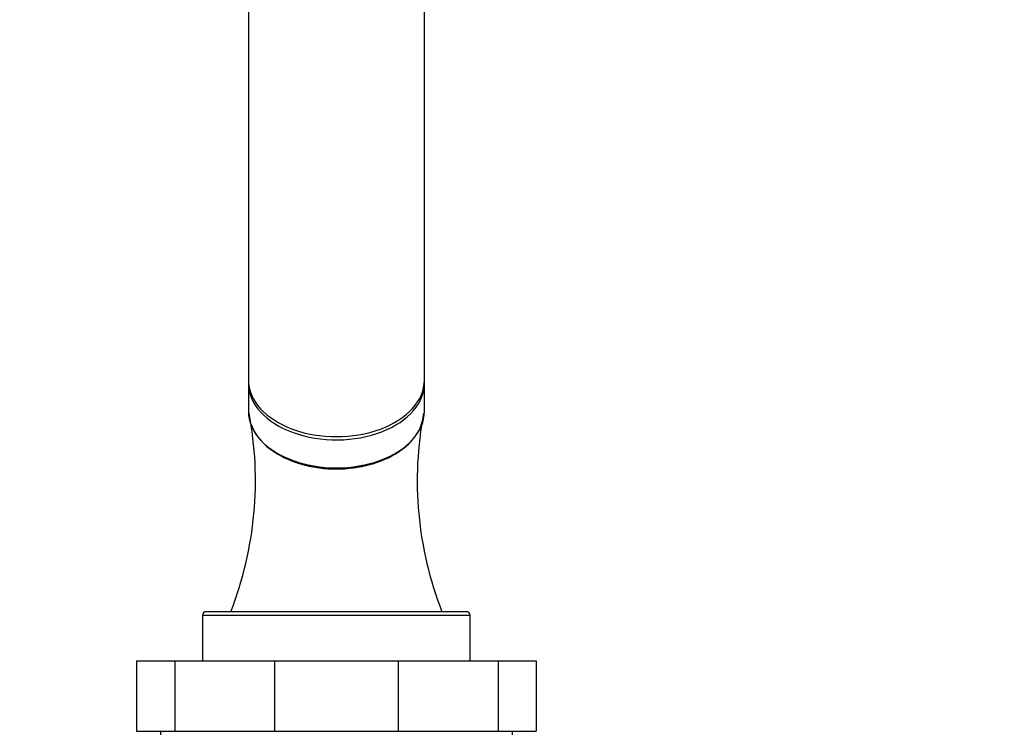
# Model space of a CAD drawing. Units: millimetres. Extents: x 0 to 2447, y 0 to 2739.
# Drawn here: x 1468 to 1608, y 1952 to 2053 of the extents above; entities that cross this region are included whole.
import ezdxf
from ezdxf import colors
from ezdxf.entities.mleader import LeaderData, LeaderLine
from ezdxf.math import Vec2, Vec3

# ---------------------------------------------------------------- set-up
doc = ezdxf.new("R2010")
doc.units = ezdxf.units.MM
doc.layers.add('DV1_Défaut', color=7, linetype='Continuous')
doc.layers.add('Défaut', color=7, linetype='Continuous')

# ---------------------------------------------------------------- blocks, each defined once
blk = doc.blocks.new('_DOT')
at = {"color": 0}
blk.add_line((0, 0), (-1, 0), dxfattribs=at)
at = {"color": 0, "const_width": 0.333}
blk.add_lwpolyline([(-0.1665, 0, 1), (0.1665, 0, 1)], format="xyb", close=True, dxfattribs=at)
blk = doc.blocks.new('SE')
at = {"layer": 'DV1_Défaut', "color": 7, "linetype": 'Continuous'}
for p, q in [((1500.3, 2093.64), (1500.3, 2001.71)), ((1525.3, 2001.71), (1525.3, 2093.64)), ((1500.3, 2001.25), (1500.3, 1997.27)), ((1525.3, 1997.27), (1525.3, 2001.25)), ((1493.8, 1968.3), (1531.8, 1968.3)), ((1493.8, 1968.3), (1493.8, 1961.8)), ((1531.3, 1968.8), (1494.3, 1968.8)), ((1531.8, 1961.8), (1531.8, 1968.3)), ((1484.41, 1961.8), (1489.83, 1961.8)), ((1484.41, 1961.8), (1484.41, 1951.8)), ((1489.83, 1961.8), (1504.03, 1961.8)), ((1489.83, 1961.8), (1489.83, 1951.8)), ((1504.03, 1961.8), (1521.57, 1961.8)), ((1504.03, 1961.8), (1504.03, 1951.8)), ((1521.57, 1961.8), (1535.77, 1961.8)), ((1521.57, 1961.8), (1521.57, 1951.8)), ((1535.77, 1961.8), (1541.19, 1961.8)), ((1535.77, 1961.8), (1535.77, 1951.8)), ((1541.19, 1961.8), (1541.19, 1951.8)), ((1484.41, 1951.8), (1489.83, 1951.8)), ((1487.8, 1951.8), (1487.8, 1951.3)), ((1489.83, 1951.8), (1504.03, 1951.8)), ((1504.03, 1951.8), (1521.57, 1951.8)), ((1521.57, 1951.8), (1535.77, 1951.8)), ((1535.77, 1951.8), (1541.19, 1951.8)), ((1537.8, 1951.3), (1537.8, 1951.8))]:
    blk.add_line(p, q, dxfattribs=at)
for centre, radius, start, end in [((1449.67, 1987.47), 51.63, 338.7942, 10.6733), ((1575.39, 1987.42), 51.11, 169.1599, 201.3726), ((1494.3, 1968.3), 0.5, 90, 180), ((1531.3, 1968.3), 0.5, 0, 90)]:
    blk.add_arc(centre, radius, start, end, dxfattribs=at)
for centre, major_axis, start_param, end_param in [((1512.8, 2001.71), (-12.5, 0), 0, 3.141593), ((1512.8, 2001.25), (-12.5, 0), 6.254283, 6.283185), ((1512.8, 2001.25), (-12.5, 0), 0, 3.170495), ((1512.8, 1997.27), (-12.5, 0), 0, 3.141593), ((1512.8, 1997.11), (-12.3, 0), 0.985161, 2.156431)]:
    blk.add_ellipse(centre, major_axis=major_axis, ratio=0.642788, start_param=start_param, end_param=end_param, dxfattribs=at)
blk.add_open_spline([(1500.71, 1995.42), (1500.86, 1994.96), (1501.08, 1994.51), (1501.98, 1993.1), (1502.88, 1992.22), (1505.19, 1990.71), (1506.54, 1990.11), (1508.8, 1989.5), (1509.57, 1989.34), (1511.16, 1989.13), (1511.98, 1989.08), (1514.42, 1989.08), (1516.05, 1989.3), (1519.04, 1990.11), (1520.42, 1990.71), (1522.69, 1992.2), (1523.61, 1993.09), (1524.7, 1994.79), (1525, 1995.56), (1525.12, 1996.36)], degree=3, knots=[0, 0, 0, 0, 0.062657, 0.062657, 0.201354, 0.201354, 0.340052, 0.340052, 0.4094, 0.4094, 0.478749, 0.478749, 0.617446, 0.617446, 0.756143, 0.756143, 0.894841, 0.894841, 1, 1, 1, 1], dxfattribs=at)

msp = doc.modelspace()

# ---------------------------------------------------------------- block references
at = {"layer": 'Défaut'}
msp.add_blockref('SE', (0, 0), dxfattribs=at)

# ---------------------------------------------------------------- leaders
at = {"layer": 'Défaut', "color": 7, "linetype": 'Continuous'}
ml = msp.add_multileader_mtext('Standard', dxfattribs=at)
ml.set_content('{\\pxsm0.9;\\fSolid Edge ISO|b1||i0||c0|p34;\\W1.;11/05/2018\\P}', color=256)
ml.set_leader_properties()
ml.set_arrow_properties(name='DOT')
ml.build(insert=Vec2(0, 0))
ml.multileader.update_dxf_attribs({"leader_type": 0, "dogleg_length": 0, "arrow_head_size": 12})
ctx = ml.context
ctx.base_point, ctx.char_height, ctx.arrow_head_size, ctx.landing_gap_size = Vec3(2359.22, 2726.65), 12, 12, 4.2
notes = []
notes.append((ctx, [(0, (0, 0, 0), (0, 0), (1, 0), 1, [])]))
ctx.mtext.insert = Vec3(2361.22, 2732.77)
for ctx, leaders in notes:
    for number, flags, end, landing, length, lines in leaders:
        leader = LeaderData()
        leader.index, (leader.has_last_leader_line, leader.has_dogleg_vector, leader.attachment_direction) = number, flags
        leader.last_leader_point, leader.dogleg_vector, leader.dogleg_length = Vec3(end), Vec3(landing), length
        for number, points, colour, breaks in lines:
            line = LeaderLine()
            line.index, line.vertices, line.color, line.breaks = number, Vec3.list(points), colors.encode_raw_color(colour), breaks
            leader.lines.append(line)
        ctx.leaders.append(leader)

doc.saveas('drawing.dxf')
